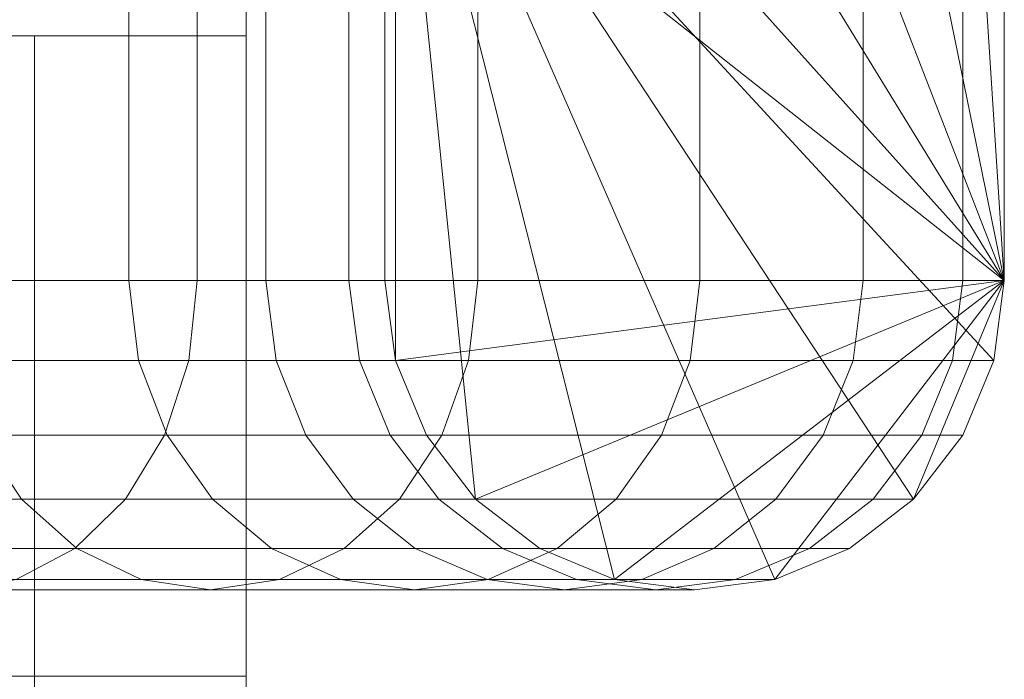
# Model space of a CAD drawing. Units: millimetres. Extents: x 0 to 466, y -39 to 174.
# Drawn here: x 406 to 466, y -5 to 35 of the extents above; entities that cross this region are included whole.
import ezdxf

# ---------------------------------------------------------------- set-up
doc = ezdxf.new("R2010")
doc.units = ezdxf.units.MM
doc.header["$LTSCALE"] = 5.08
doc.layers.add('ﾎﾟｽﾃｨﾓ01', color=7, linetype='Continuous')

# ---------------------------------------------------------------- blocks, each defined once
blk = doc.blocks.new('*U0')
at = {"layer": 'ﾎﾟｽﾃｨﾓ01', "color": 7, "linetype": 'Continuous', "lineweight": 15}
for points in [[(186.5, 106.65, 800), (186.5, -33.15, 800), (-183.5, -33.15, 800), (-183.5, 106.65, 800)], [(186.5, -33.15, 1140), (186.5, 106.65, 1140), (-183.5, 106.65, 1140), (-183.5, -33.15, 1140)], [(186.5, 106.65, 1140), (186.5, -67.15, 1140), (-183.5, -67.15, 1140), (-183.5, 106.65, 1140)], [(186.5, -75.15, 1150), (186.5, 106.65, 1150), (-183.5, 106.65, 1150), (-183.5, -75.15, 1150)], [(186.5, -33.15, 800), (186.5, 106.65, 800), (186.5, 106.65, 1140), (186.5, -33.15, 1140)], [(186.5, 106.65, 1150), (186.5, -75.15, 1150), (186.5, -78.654, 1149.655)], [(186.5, 106.65, 1150), (186.5, -78.654, 1149.655), (186.5, -82.031, 1148.631)], [(186.5, 106.65, 1150), (186.5, -82.031, 1148.631), (186.5, -75.15, 1147.001)], [(186.5, 106.65, 1150), (186.5, -75.15, 1147.001), (186.5, -67.15, 1144.694)], [(186.5, 106.65, 1140), (186.5, 106.65, 1150), (186.5, -67.15, 1144.694)], [(186.5, 106.65, 1140), (186.5, -67.15, 1144.694), (186.5, -67.15, 1140)], [(233, -48.15), (204.5, -1.696), (209.082, 0.203), (214, 0.85)], [(233, -48.15, 1170), (214, 0.85, 1170), (209.082, 0.203, 1170), (204.5, -1.696, 1170)], [(233, -48.15), (214, 0.85), (218.918, 0.203), (223.5, -1.696)], [(233, -48.15, 1170), (223.5, -1.696, 1170), (218.918, 0.203, 1170), (214, 0.85, 1170)], [(233, -48.15), (197.546, -8.65), (200.565, -4.715), (204.5, -1.696)], [(233, -48.15, 1170), (204.5, -1.696, 1170), (200.565, -4.715, 1170), (197.546, -8.65, 1170)], [(233, -48.15), (223.5, -1.696), (227.435, -4.715), (230.454, -8.65)], [(233, -48.15, 1170), (230.454, -8.65, 1170), (227.435, -4.715, 1170), (223.5, -1.696, 1170)], [(233, -48.15), (195, -18.15), (195.647, -13.232), (197.546, -8.65)], [(233, -48.15, 1170), (197.546, -8.65, 1170), (195.647, -13.232, 1170), (195, -18.15, 1170)], [(233, -48.15), (230.454, -8.65), (232.353, -13.232), (233, -18.15)], [(233, -48.15, 1170), (233, -18.15, 1170), (232.353, -13.232, 1170), (230.454, -8.65, 1170)], [(195.647, -13.232, 1170), (195.647, -53.068, 1170), (195, -48.15, 1170), (195, -18.15, 1170)], [(195.647, -13.232, 1170), (233, -18.15, 1170), (233, -48.15, 1170), (232.353, -53.068, 1170)], [(195.647, -13.232, 1170), (232.353, -53.068, 1170), (230.454, -57.65, 1170), (227.435, -61.585, 1170)], [(195.647, -13.232, 1170), (227.435, -61.585, 1170), (223.5, -64.604, 1170), (218.918, -66.503, 1170)], [(195.647, -13.232, 1170), (218.918, -66.503, 1170), (214, -67.15, 1170), (209.082, -66.503, 1170)], [(195.647, -13.232, 1170), (209.082, -66.503, 1170), (204.5, -64.604, 1170), (200.565, -61.585, 1170)], [(195.647, -13.232, 1170), (200.565, -61.585, 1170), (197.546, -57.65, 1170), (195.647, -53.068, 1170)], [(183.491, -18.15, 1314.208), (163.547, -18.15, 1336.074), (163.547, -48.15, 1336.074), (183.491, -48.15, 1314.208)], [(179.3, -48.15, 1247), (167.9, -48.15, 1269.2), (167.9, -18.15, 1269.2), (179.3, -18.15, 1247)], [(187.7, -48.15, 1222.8), (179.3, -48.15, 1247), (179.3, -18.15, 1247), (187.7, -18.15, 1222.8)], [(200.698, -18.15, 1288.517), (183.491, -18.15, 1314.208), (183.491, -48.15, 1314.208), (200.698, -48.15, 1288.517)], [(192.8, -48.15, 1199.3), (187.7, -48.15, 1222.8), (187.7, -18.15, 1222.8), (192.8, -18.15, 1199.3)], [(195, -48.15, 1172.9), (192.8, -48.15, 1199.3), (192.8, -18.15, 1199.3), (195, -18.15, 1172.9)], [(195, -48.15, 1170), (195, -48.15, 1172.9), (195, -18.15, 1172.9), (195, -18.15, 1170)], [(195, -48.15), (195, -48.15, 1170), (195, -18.15, 1170), (195, -18.15)], [(233, -48.15), (195.647, -53.068), (195, -48.15), (195, -18.15)], [(233, -48.15, 1170), (195, -18.15, 1170), (195, -48.15, 1170), (195.647, -53.068, 1170)], [(214.323, -18.15, 1261.983), (200.698, -18.15, 1288.517), (200.698, -48.15, 1288.517), (214.323, -48.15, 1261.983)], [(224.35, -18.15, 1233.097), (214.323, -18.15, 1261.983), (214.323, -48.15, 1261.983), (224.35, -48.15, 1233.097)], [(230.462, -18.15, 1204.931), (224.35, -18.15, 1233.097), (224.35, -48.15, 1233.097), (230.462, -48.15, 1204.931)], [(233, -18.15, 1174.481), (230.462, -18.15, 1204.931), (230.462, -48.15, 1204.931), (233, -48.15, 1174.481)], [(233, -18.15, 1170), (233, -18.15, 1174.481), (233, -48.15, 1174.481), (233, -48.15, 1170)], [(233, -18.15), (233, -18.15, 1170), (233, -48.15, 1170), (233, -48.15)], [(186.5, -33.15, 800), (186.5, -33.15, 1140), (-183.5, -33.15, 1140), (-183.5, -33.15, 800)], [(173.5, -92.45, 826.5), (173.5, -33.15, 826.5), (-170.5, -33.15, 826.5), (-170.5, -92.45, 826.5)], [(173.5, -33.15, 826.5), (173.5, -33.15, 800), (-170.5, -33.15, 800), (-170.5, -33.15, 826.5)], [(173.5, -33.15, 800), (173.5, -72.45, 800), (-170.5, -72.45, 800), (-170.5, -33.15, 800)], [(186.5, -67.15, 1140), (186.5, -33.15, 1140), (173.5, -33.15, 1140), (173.5, -67.15, 1140)], [(186.5, -33.15, 1140), (186.5, -33.15, 800), (173.5, -33.15, 800), (173.5, -33.15, 1140)], [(186.5, -33.15, 800), (186.5, -72.45, 800), (173.5, -72.45, 800), (173.5, -33.15, 800)], [(173.5, -88.06, 1139.625), (173.5, -67.15, 1140), (173.5, -33.15, 1140)], [(173.5, -89.613, 1135.953), (173.5, -88.06, 1139.625), (173.5, -33.15, 1140)], [(173.5, -90.15, 1132), (173.5, -89.613, 1135.953), (173.5, -33.15, 1140)], [(173.5, -90.15, 1124), (173.5, -90.15, 1132), (173.5, -33.15, 1140)], [(173.5, -90.648, 1122.334), (173.5, -90.15, 1124), (173.5, -33.15, 1140)], [(173.5, -91.476, 1121.507), (173.5, -90.648, 1122.334), (173.5, -33.15, 1140)], [(173.5, -91.75, 818.6), (173.5, -91.476, 1121.507), (173.5, -33.15, 1140)], [(173.5, -91.397, 814.989), (173.5, -91.75, 818.6), (173.5, -33.15, 1140)], [(173.5, -90.372, 811.613), (173.5, -91.397, 814.989), (173.5, -33.15, 1140)], [(173.5, -88.709, 808.501), (173.5, -90.372, 811.613), (173.5, -33.15, 1140)], [(173.5, -86.47, 805.773), (173.5, -88.709, 808.501), (173.5, -33.15, 1140)], [(173.5, -83.743, 803.535), (173.5, -86.47, 805.773), (173.5, -33.15, 1140)], [(173.5, -80.631, 801.871), (173.5, -83.743, 803.535), (173.5, -33.15, 1140)], [(173.5, -77.254, 800.847), (173.5, -80.631, 801.871), (173.5, -33.15, 1140)], [(173.5, -72.45, 800.5), (173.5, -77.254, 800.847), (173.5, -33.15, 1140)], [(173.5, -72.45, 800), (173.5, -72.45, 800.5), (173.5, -33.15, 800)], [(173.5, -33.15, 800), (173.5, -72.45, 800.5), (173.5, -33.15, 1140)], [(173.5, -33.15, 826.5), (173.5, -92.45, 826.5), (173.5, -92.45, 818.6)], [(173.5, -33.15, 826.5), (173.5, -92.45, 818.6), (173.5, -91.75, 818.6)], [(173.5, -33.15, 826.5), (173.5, -91.75, 818.6), (173.5, -91.397, 814.989)], [(173.5, -33.15, 826.5), (173.5, -91.397, 814.989), (173.5, -90.372, 811.613)], [(173.5, -33.15, 826.5), (173.5, -90.372, 811.613), (173.5, -88.709, 808.501)], [(173.5, -33.15, 826.5), (173.5, -88.709, 808.501), (173.5, -86.47, 805.773)], [(173.5, -33.15, 826.5), (173.5, -86.47, 805.773), (173.5, -83.743, 803.535)], [(173.5, -33.15, 826.5), (173.5, -83.743, 803.535), (173.5, -80.631, 801.871)], [(173.5, -33.15, 826.5), (173.5, -80.631, 801.871), (173.5, -77.254, 800.847)], [(173.5, -33.15, 826.5), (173.5, -77.254, 800.847), (173.5, -72.45, 800.5)], [(173.5, -33.15, 800), (173.5, -33.15, 826.5), (173.5, -72.45, 800.5)], [(173.5, -33.15, 800), (173.5, -72.45, 800.5), (173.5, -72.45, 800)], [(186.5, -33.15, 1140), (186.5, -67.15, 1140), (186.5, -88.06, 1139.625)], [(186.5, -33.15, 1140), (186.5, -88.06, 1139.625), (186.5, -89.613, 1135.953)], [(186.5, -33.15, 1140), (186.5, -89.613, 1135.953), (186.5, -90.15, 1132)], [(186.5, -33.15, 1140), (186.5, -90.15, 1132), (186.5, -90.15, 1124)], [(186.5, -33.15, 1140), (186.5, -90.15, 1124), (186.5, -90.648, 1122.334)], [(186.5, -33.15, 1140), (186.5, -90.648, 1122.334), (186.5, -91.476, 1121.507)], [(186.5, -33.15, 1140), (186.5, -91.476, 1121.507), (186.5, -91.75, 818.6)], [(186.5, -33.15, 1140), (186.5, -91.75, 818.6), (186.5, -91.397, 814.989)], [(186.5, -33.15, 1140), (186.5, -91.397, 814.989), (186.5, -90.372, 811.613)], [(186.5, -33.15, 1140), (186.5, -90.372, 811.613), (186.5, -88.709, 808.501)], [(186.5, -33.15, 1140), (186.5, -88.709, 808.501), (186.5, -86.47, 805.773)], [(186.5, -33.15, 1140), (186.5, -86.47, 805.773), (186.5, -83.743, 803.535)], [(186.5, -33.15, 1140), (186.5, -83.743, 803.535), (186.5, -80.631, 801.871)], [(186.5, -33.15, 1140), (186.5, -80.631, 801.871), (186.5, -77.254, 800.847)], [(186.5, -33.15, 1140), (186.5, -77.254, 800.847), (186.5, -72.45, 800.5)], [(186.5, -33.15, 800), (186.5, -33.15, 1140), (186.5, -72.45, 800.5)], [(186.5, -33.15, 800), (186.5, -72.45, 800.5), (186.5, -72.45, 800)], [(183.491, -48.15, 1314.208), (163.547, -48.15, 1336.074), (163.093, -53.068, 1335.611), (182.98, -53.068, 1313.807)], [(179.896, -53.068, 1247.255), (168.458, -53.068, 1269.529), (167.9, -48.15, 1269.2), (179.3, -48.15, 1247)], [(188.324, -53.068, 1222.975), (179.896, -53.068, 1247.255), (179.3, -48.15, 1247), (187.7, -48.15, 1222.8)], [(200.698, -48.15, 1288.517), (183.491, -48.15, 1314.208), (182.98, -53.068, 1313.807), (200.139, -53.068, 1288.188)], [(193.441, -53.068, 1199.396), (188.324, -53.068, 1222.975), (187.7, -48.15, 1222.8), (192.8, -48.15, 1199.3)], [(195.647, -53.068, 1172.927), (193.441, -53.068, 1199.396), (192.8, -48.15, 1199.3), (195, -48.15, 1172.9)], [(195.647, -53.068, 1170), (195.647, -53.068, 1172.927), (195, -48.15, 1172.9), (195, -48.15, 1170)], [(195.647, -53.068), (195.647, -53.068, 1170), (195, -48.15, 1170), (195, -48.15)], [(233, -48.15), (200.565, -61.585), (197.546, -57.65), (195.647, -53.068)], [(233, -48.15, 1170), (195.647, -53.068, 1170), (197.546, -57.65, 1170), (200.565, -61.585, 1170)], [(214.323, -48.15, 1261.983), (200.698, -48.15, 1288.517), (200.139, -53.068, 1288.188), (213.727, -53.068, 1261.728)], [(233, -48.15), (209.082, -66.503), (204.5, -64.604), (200.565, -61.585)], [(233, -48.15, 1170), (200.565, -61.585, 1170), (204.5, -64.604, 1170), (209.082, -66.503, 1170)], [(233, -48.15), (218.918, -66.503), (214, -67.15), (209.082, -66.503)], [(233, -48.15, 1170), (209.082, -66.503, 1170), (214, -67.15, 1170), (218.918, -66.503, 1170)], [(224.35, -48.15, 1233.097), (214.323, -48.15, 1261.983), (213.727, -53.068, 1261.728), (223.726, -53.068, 1232.922)], [(233, -48.15), (227.435, -61.585), (223.5, -64.604), (218.918, -66.503)], [(233, -48.15, 1170), (218.918, -66.503, 1170), (223.5, -64.604, 1170), (227.435, -61.585, 1170)], [(230.462, -48.15, 1204.931), (224.35, -48.15, 1233.097), (223.726, -53.068, 1232.922), (229.821, -53.068, 1204.836)], [(233, -48.15), (232.353, -53.068), (230.454, -57.65), (227.435, -61.585)], [(233, -48.15, 1170), (227.435, -61.585, 1170), (230.454, -57.65, 1170), (232.353, -53.068, 1170)], [(233, -48.15, 1174.481), (230.462, -48.15, 1204.931), (229.821, -53.068, 1204.836), (232.353, -53.068, 1174.454)], [(233, -48.15, 1170), (233, -48.15, 1174.481), (232.353, -53.068, 1174.454), (232.353, -53.068, 1170)], [(233, -48.15), (233, -48.15, 1170), (232.353, -53.068, 1170), (232.353, -53.068)], [(182.98, -53.068, 1313.807), (163.093, -53.068, 1335.611), (161.762, -57.65, 1334.253), (181.482, -57.65, 1312.633)], [(181.647, -57.65, 1248.004), (170.097, -57.65, 1270.494), (168.458, -53.068, 1269.529), (179.896, -53.068, 1247.255)], [(190.156, -57.65, 1223.49), (181.647, -57.65, 1248.004), (179.896, -53.068, 1247.255), (188.324, -53.068, 1222.975)], [(200.139, -53.068, 1288.188), (182.98, -53.068, 1313.807), (181.482, -57.65, 1312.633), (198.5, -57.65, 1287.223)], [(195.323, -57.65, 1199.677), (190.156, -57.65, 1223.49), (188.324, -53.068, 1222.975), (193.441, -53.068, 1199.396)], [(197.546, -57.65, 1173.006), (195.323, -57.65, 1199.677), (193.441, -53.068, 1199.396), (195.647, -53.068, 1172.927)], [(197.546, -57.65, 1170), (197.546, -57.65, 1173.006), (195.647, -53.068, 1172.927), (195.647, -53.068, 1170)], [(197.546, -57.65), (197.546, -57.65, 1170), (195.647, -53.068, 1170), (195.647, -53.068)], [(213.727, -53.068, 1261.728), (200.139, -53.068, 1288.188), (198.5, -57.65, 1287.223), (211.977, -57.65, 1260.979)], [(223.726, -53.068, 1232.922), (213.727, -53.068, 1261.728), (211.977, -57.65, 1260.979), (221.894, -57.65, 1232.407)], [(229.821, -53.068, 1204.836), (223.726, -53.068, 1232.922), (221.894, -57.65, 1232.407), (227.939, -57.65, 1204.554)], [(232.353, -53.068, 1174.454), (229.821, -53.068, 1204.836), (227.939, -57.65, 1204.554), (230.454, -57.65, 1174.375)], [(232.353, -53.068, 1170), (232.353, -53.068, 1174.454), (230.454, -57.65, 1174.375), (230.454, -57.65, 1170)], [(232.353, -53.068), (232.353, -53.068, 1170), (230.454, -57.65, 1170), (230.454, -57.65)], [(172.703, -61.585, 1272.029), (157.892, -61.585, 1294.143), (155.509, -57.65, 1292.275), (170.097, -57.65, 1270.494)], [(181.482, -57.65, 1312.633), (161.762, -57.65, 1334.253), (159.645, -61.585, 1332.094), (179.099, -61.585, 1310.765)], [(184.429, -61.585, 1249.194), (172.703, -61.585, 1272.029), (170.097, -57.65, 1270.494), (181.647, -57.65, 1248.004)], [(198.5, -57.65, 1287.223), (181.482, -57.65, 1312.633), (179.099, -61.585, 1310.765), (195.895, -61.585, 1285.688)], [(193.067, -61.585, 1224.308), (184.429, -61.585, 1249.194), (181.647, -57.65, 1248.004), (190.156, -57.65, 1223.49)], [(198.316, -61.585, 1200.125), (193.067, -61.585, 1224.308), (190.156, -57.65, 1223.49), (195.323, -57.65, 1199.677)], [(200.565, -61.585, 1173.131), (198.316, -61.585, 1200.125), (195.323, -57.65, 1199.677), (197.546, -57.65, 1173.006)], [(211.977, -57.65, 1260.979), (198.5, -57.65, 1287.223), (195.895, -61.585, 1285.688), (209.194, -61.585, 1259.789)], [(200.565, -61.585, 1170), (200.565, -61.585, 1173.131), (197.546, -57.65, 1173.006), (197.546, -57.65, 1170)], [(200.565, -61.585), (200.565, -61.585, 1170), (197.546, -57.65, 1170), (197.546, -57.65)], [(221.894, -57.65, 1232.407), (211.977, -57.65, 1260.979), (209.194, -61.585, 1259.789), (218.983, -61.585, 1231.589)], [(227.939, -57.65, 1204.554), (221.894, -57.65, 1232.407), (218.983, -61.585, 1231.589), (224.947, -61.585, 1204.107)], [(230.454, -57.65, 1174.375), (227.939, -57.65, 1204.554), (224.947, -61.585, 1204.107), (227.435, -61.585, 1174.249)], [(230.454, -57.65, 1170), (230.454, -57.65, 1174.375), (227.435, -61.585, 1174.249), (227.435, -61.585, 1170)], [(230.454, -57.65), (230.454, -57.65, 1170), (227.435, -61.585, 1170), (227.435, -61.585)], [(179.099, -61.585, 1310.765), (159.645, -61.585, 1332.094), (156.885, -64.604, 1329.28), (175.993, -64.604, 1308.331)], [(176.099, -64.604, 1274.029), (160.998, -64.604, 1296.577), (157.892, -61.585, 1294.143), (172.703, -61.585, 1272.029)], [(188.056, -64.604, 1250.746), (176.099, -64.604, 1274.029), (172.703, -61.585, 1272.029), (184.429, -61.585, 1249.194)], [(195.895, -61.585, 1285.688), (179.099, -61.585, 1310.765), (175.993, -64.604, 1308.331), (192.498, -64.604, 1283.688)], [(196.862, -64.604, 1225.374), (188.056, -64.604, 1250.746), (184.429, -61.585, 1249.194), (193.067, -61.585, 1224.308)], [(209.194, -61.585, 1259.789), (195.895, -61.585, 1285.688), (192.498, -64.604, 1283.688), (205.567, -64.604, 1258.237)], [(202.216, -64.604, 1200.708), (196.862, -64.604, 1225.374), (193.067, -61.585, 1224.308), (198.316, -61.585, 1200.125)], [(204.5, -64.604, 1173.295), (202.216, -64.604, 1200.708), (198.316, -61.585, 1200.125), (200.565, -61.585, 1173.131)], [(204.5, -64.604, 1170), (204.5, -64.604, 1173.295), (200.565, -61.585, 1173.131), (200.565, -61.585, 1170)], [(204.5, -64.604), (204.5, -64.604, 1170), (200.565, -61.585, 1170), (200.565, -61.585)], [(218.983, -61.585, 1231.589), (209.194, -61.585, 1259.789), (205.567, -64.604, 1258.237), (215.187, -64.604, 1230.523)], [(224.947, -61.585, 1204.107), (218.983, -61.585, 1231.589), (215.187, -64.604, 1230.523), (221.047, -64.604, 1203.524)], [(227.435, -61.585, 1174.249), (224.947, -61.585, 1204.107), (221.047, -64.604, 1203.524), (223.5, -64.604, 1174.085)], [(227.435, -61.585, 1170), (227.435, -61.585, 1174.249), (223.5, -64.604, 1174.085), (223.5, -64.604, 1170)], [(227.435, -61.585), (227.435, -61.585, 1170), (223.5, -64.604, 1170), (223.5, -64.604)], [(175.993, -64.604, 1308.331), (156.885, -64.604, 1329.28), (153.672, -66.503, 1326.004), (172.377, -66.503, 1305.496)], [(180.054, -66.503, 1276.359), (164.614, -66.503, 1299.411), (160.998, -64.604, 1296.577), (176.099, -64.604, 1274.029)], [(192.498, -64.604, 1283.688), (175.993, -64.604, 1308.331), (172.377, -66.503, 1305.496), (188.544, -66.503, 1281.359)], [(192.279, -66.503, 1252.552), (180.054, -66.503, 1276.359), (176.099, -64.604, 1274.029), (188.056, -64.604, 1250.746)], [(201.282, -66.503, 1226.616), (192.279, -66.503, 1252.552), (188.056, -64.604, 1250.746), (196.862, -64.604, 1225.374)], [(205.567, -64.604, 1258.237), (192.498, -64.604, 1283.688), (188.544, -66.503, 1281.359), (201.344, -66.503, 1256.431)], [(206.757, -66.503, 1201.387), (201.282, -66.503, 1226.616), (196.862, -64.604, 1225.374), (202.216, -64.604, 1200.708)], [(215.187, -64.604, 1230.523), (205.567, -64.604, 1258.237), (201.344, -66.503, 1256.431), (210.768, -66.503, 1229.281)], [(209.082, -66.503, 1173.486), (206.757, -66.503, 1201.387), (202.216, -64.604, 1200.708), (204.5, -64.604, 1173.295)], [(209.082, -66.503, 1170), (209.082, -66.503, 1173.486), (204.5, -64.604, 1173.295), (204.5, -64.604, 1170)], [(209.082, -66.503), (209.082, -66.503, 1170), (204.5, -64.604, 1170), (204.5, -64.604)], [(221.047, -64.604, 1203.524), (215.187, -64.604, 1230.523), (210.768, -66.503, 1229.281), (216.506, -66.503, 1202.845)], [(223.5, -64.604, 1174.085), (221.047, -64.604, 1203.524), (216.506, -66.503, 1202.845), (218.918, -66.503, 1173.895)], [(223.5, -64.604, 1170), (223.5, -64.604, 1174.085), (218.918, -66.503, 1173.895), (218.918, -66.503, 1170)], [(223.5, -64.604), (223.5, -64.604, 1170), (218.918, -66.503, 1170), (218.918, -66.503)], [(184.299, -67.15, 1278.859), (168.496, -67.15, 1302.454), (164.614, -66.503, 1299.411), (180.054, -66.503, 1276.359)], [(188.544, -66.503, 1281.359), (172.377, -66.503, 1305.496), (168.496, -67.15, 1302.454), (184.299, -67.15, 1278.859)], [(196.812, -67.15, 1254.492), (184.299, -67.15, 1278.859), (180.054, -66.503, 1276.359), (192.279, -66.503, 1252.552)], [(201.344, -66.503, 1256.431), (188.544, -66.503, 1281.359), (184.299, -67.15, 1278.859), (196.812, -67.15, 1254.492)], [(206.025, -67.15, 1227.949), (196.812, -67.15, 1254.492), (192.279, -66.503, 1252.552), (201.282, -66.503, 1226.616)], [(210.768, -66.503, 1229.281), (201.344, -66.503, 1256.431), (196.812, -67.15, 1254.492), (206.025, -67.15, 1227.949)], [(211.631, -67.15, 1202.116), (206.025, -67.15, 1227.949), (201.282, -66.503, 1226.616), (206.757, -66.503, 1201.387)], [(216.506, -66.503, 1202.845), (210.768, -66.503, 1229.281), (206.025, -67.15, 1227.949), (211.631, -67.15, 1202.116)], [(214, -67.15, 1173.69), (211.631, -67.15, 1202.116), (206.757, -66.503, 1201.387), (209.082, -66.503, 1173.486)], [(214, -67.15, 1170), (214, -67.15, 1173.69), (209.082, -66.503, 1173.486), (209.082, -66.503, 1170)], [(214, -67.15), (214, -67.15, 1170), (209.082, -66.503, 1170), (209.082, -66.503)], [(218.918, -66.503, 1173.895), (216.506, -66.503, 1202.845), (211.631, -67.15, 1202.116), (214, -67.15, 1173.69)], [(218.918, -66.503, 1170), (218.918, -66.503, 1173.895), (214, -67.15, 1173.69), (214, -67.15, 1170)], [(218.918, -66.503), (218.918, -66.503, 1170), (214, -67.15, 1170), (214, -67.15)], [(186.5, -67.15, 1140), (186.5, -67.15, 1144.694), (-183.5, -67.15, 1144.694), (-183.5, -67.15, 1140)], [(186.5, -67.15, 1144.694), (186.5, -75.15, 1147.001), (-183.5, -75.15, 1147.001), (-183.5, -67.15, 1144.694)], [(186.5, -75.15, 1147.001), (186.5, -67.15, 1144.694), (173.5, -67.15, 1144.694), (173.5, -75.15, 1147.001)], [(186.5, -67.15, 1144.694), (186.5, -67.15, 1140), (173.5, -67.15, 1140), (173.5, -67.15, 1144.694)], [(173.5, -82.392, 1145.133), (173.5, -75.15, 1147.001), (173.5, -67.15, 1144.694)], [(173.5, -85.595, 1142.759), (173.5, -82.392, 1145.133), (173.5, -67.15, 1144.694)], [(173.5, -85.595, 1142.759), (173.5, -67.15, 1144.694), (173.5, -67.15, 1140)], [(173.5, -88.06, 1139.625), (173.5, -85.595, 1142.759), (173.5, -67.15, 1140)], [(186.5, -67.15, 1144.694), (186.5, -75.15, 1147.001), (186.5, -82.392, 1145.133)], [(186.5, -67.15, 1144.694), (186.5, -82.392, 1145.133), (186.5, -85.595, 1142.759)], [(186.5, -67.15, 1140), (186.5, -67.15, 1144.694), (186.5, -85.595, 1142.759)], [(186.5, -67.15, 1140), (186.5, -85.595, 1142.759), (186.5, -88.06, 1139.625)], [(173.5, -72.45, 800), (173.5, -72.45, 800.5), (-170.5, -72.45, 800.5), (-170.5, -72.45, 800)], [(173.5, -72.45, 800.5), (173.5, -73.75, 800.5), (-170.5, -73.75, 800.5), (-170.5, -72.45, 800.5)], [(186.5, -72.45, 800), (186.5, -72.45, 800.5), (173.5, -72.45, 800.5), (173.5, -72.45, 800)], [(186.5, -72.45, 800.5), (186.5, -73.75, 800.5), (173.5, -73.75, 800.5), (173.5, -72.45, 800.5)], [(173.5, -72.45, 800.5), (173.5, -73.75, 800.5), (173.5, -77.254, 800.847)], [(173.5, -77.254, 800.847), (173.5, -73.75, 800.5), (173.5, -72.45, 800.5)], [(186.5, -77.254, 800.847), (186.5, -73.75, 800.5), (186.5, -72.45, 800.5)]]:
    blk.add_3dface(points, dxfattribs=at)
at = {"layer": 'ﾎﾟｽﾃｨﾓ01', "color": 7, "linetype": 'Continuous', "lineweight": 15, "invisible_edges": 8}
for points in [[(186.5, 106.65, 800), (186.5, -33.15, 800), (186.5, -33.15, 800)], [(186.5, -33.15, 1140), (186.5, 106.65, 1140), (186.5, 106.65, 1140)], [(186.5, 106.65, 1140), (186.5, -67.15, 1140), (186.5, -67.15, 1140)], [(186.5, -75.15, 1150), (186.5, 106.65, 1150), (186.5, 106.65, 1150)], [(179.3, -48.15, 1247), (179.3, -18.15, 1247), (179.3, -18.15, 1247)], [(183.491, -18.15, 1314.208), (183.491, -48.15, 1314.208), (183.491, -48.15, 1314.208)], [(187.7, -48.15, 1222.8), (187.7, -18.15, 1222.8), (187.7, -18.15, 1222.8)], [(192.8, -48.15, 1199.3), (192.8, -18.15, 1199.3), (192.8, -18.15, 1199.3)], [(195, -48.15, 1172.9), (195, -18.15, 1172.9), (195, -18.15, 1172.9)], [(195, -48.15), (195, -18.15), (195, -18.15)], [(200.698, -18.15, 1288.517), (200.698, -48.15, 1288.517), (200.698, -48.15, 1288.517)], [(214.323, -18.15, 1261.983), (214.323, -48.15, 1261.983), (214.323, -48.15, 1261.983)], [(224.35, -18.15, 1233.097), (224.35, -48.15, 1233.097), (224.35, -48.15, 1233.097)], [(230.462, -18.15, 1204.931), (230.462, -48.15, 1204.931), (230.462, -48.15, 1204.931)], [(233, -18.15, 1174.481), (233, -48.15, 1174.481), (233, -48.15, 1174.481)], [(233, -18.15), (233, -48.15), (233, -48.15)], [(186.5, -33.15, 800), (-183.5, -33.15, 800), (-183.5, -33.15, 800)], [(186.5, -33.15, 1140), (-183.5, -33.15, 1140), (-183.5, -33.15, 1140)], [(173.5, -33.15, 826.5), (-170.5, -33.15, 826.5), (-170.5, -33.15, 826.5)], [(173.5, -33.15, 800), (-170.5, -33.15, 800), (-170.5, -33.15, 800)], [(173.5, -67.15, 1140), (173.5, -33.15, 1140), (173.5, -33.15, 1140)], [(173.5, -33.15, 1140), (173.5, -33.15, 800), (173.5, -33.15, 800)], [(173.5, -33.15, 800), (173.5, -72.45, 800), (173.5, -72.45, 800)], [(186.5, -33.15, 1140), (173.5, -33.15, 1140), (173.5, -33.15, 1140)], [(186.5, -33.15, 800), (173.5, -33.15, 800), (173.5, -33.15, 800)], [(173.5, -92.45, 826.5), (173.5, -33.15, 826.5), (173.5, -33.15, 826.5)], [(173.5, -33.15, 826.5), (173.5, -33.15, 800), (173.5, -33.15, 800)], [(173.5, -33.15, 800), (173.5, -72.45, 800), (173.5, -72.45, 800)], [(186.5, -33.15, 800), (186.5, -33.15, 1140), (186.5, -33.15, 1140)], [(186.5, -67.15, 1140), (186.5, -33.15, 1140), (186.5, -33.15, 1140)], [(186.5, -33.15, 1140), (186.5, -33.15, 800), (186.5, -33.15, 800)], [(186.5, -33.15, 800), (186.5, -72.45, 800), (186.5, -72.45, 800)], [(183.491, -48.15, 1314.208), (163.547, -48.15, 1336.074), (163.547, -48.15, 1336.074)], [(179.3, -48.15, 1247), (167.9, -48.15, 1269.2), (167.9, -48.15, 1269.2)], [(179.896, -53.068, 1247.255), (179.3, -48.15, 1247), (179.3, -48.15, 1247)], [(187.7, -48.15, 1222.8), (179.3, -48.15, 1247), (179.3, -48.15, 1247)], [(183.491, -48.15, 1314.208), (182.98, -53.068, 1313.807), (182.98, -53.068, 1313.807)], [(200.698, -48.15, 1288.517), (183.491, -48.15, 1314.208), (183.491, -48.15, 1314.208)], [(188.324, -53.068, 1222.975), (187.7, -48.15, 1222.8), (187.7, -48.15, 1222.8)], [(192.8, -48.15, 1199.3), (187.7, -48.15, 1222.8), (187.7, -48.15, 1222.8)], [(193.441, -53.068, 1199.396), (192.8, -48.15, 1199.3), (192.8, -48.15, 1199.3)], [(195, -48.15, 1172.9), (192.8, -48.15, 1199.3), (192.8, -48.15, 1199.3)], [(195.647, -53.068, 1172.927), (195, -48.15, 1172.9), (195, -48.15, 1172.9)], [(195, -48.15, 1170), (195, -48.15, 1172.9), (195, -48.15, 1172.9)], [(195.647, -53.068), (195, -48.15), (195, -48.15)], [(195, -48.15), (195, -48.15, 1170), (195, -48.15, 1170)], [(200.698, -48.15, 1288.517), (200.139, -53.068, 1288.188), (200.139, -53.068, 1288.188)], [(214.323, -48.15, 1261.983), (200.698, -48.15, 1288.517), (200.698, -48.15, 1288.517)], [(214.323, -48.15, 1261.983), (213.727, -53.068, 1261.728), (213.727, -53.068, 1261.728)], [(224.35, -48.15, 1233.097), (214.323, -48.15, 1261.983), (214.323, -48.15, 1261.983)], [(224.35, -48.15, 1233.097), (223.726, -53.068, 1232.922), (223.726, -53.068, 1232.922)], [(230.462, -48.15, 1204.931), (224.35, -48.15, 1233.097), (224.35, -48.15, 1233.097)], [(230.462, -48.15, 1204.931), (229.821, -53.068, 1204.836), (229.821, -53.068, 1204.836)], [(233, -48.15, 1174.481), (230.462, -48.15, 1204.931), (230.462, -48.15, 1204.931)], [(233, -48.15, 1174.481), (232.353, -53.068, 1174.454), (232.353, -53.068, 1174.454)], [(233, -48.15), (232.353, -53.068), (232.353, -53.068)], [(233, -48.15, 1170), (233, -48.15, 1174.481), (233, -48.15, 1174.481)], [(233, -48.15), (233, -48.15, 1170), (233, -48.15, 1170)], [(182.98, -53.068, 1313.807), (163.093, -53.068, 1335.611), (163.093, -53.068, 1335.611)], [(179.896, -53.068, 1247.255), (168.458, -53.068, 1269.529), (168.458, -53.068, 1269.529)], [(181.647, -57.65, 1248.004), (179.896, -53.068, 1247.255), (179.896, -53.068, 1247.255)], [(188.324, -53.068, 1222.975), (179.896, -53.068, 1247.255), (179.896, -53.068, 1247.255)], [(182.98, -53.068, 1313.807), (181.482, -57.65, 1312.633), (181.482, -57.65, 1312.633)], [(200.139, -53.068, 1288.188), (182.98, -53.068, 1313.807), (182.98, -53.068, 1313.807)], [(190.156, -57.65, 1223.49), (188.324, -53.068, 1222.975), (188.324, -53.068, 1222.975)], [(193.441, -53.068, 1199.396), (188.324, -53.068, 1222.975), (188.324, -53.068, 1222.975)], [(195.323, -57.65, 1199.677), (193.441, -53.068, 1199.396), (193.441, -53.068, 1199.396)], [(195.647, -53.068, 1172.927), (193.441, -53.068, 1199.396), (193.441, -53.068, 1199.396)], [(197.546, -57.65, 1173.006), (195.647, -53.068, 1172.927), (195.647, -53.068, 1172.927)], [(195.647, -53.068, 1170), (195.647, -53.068, 1172.927), (195.647, -53.068, 1172.927)], [(197.546, -57.65), (195.647, -53.068), (195.647, -53.068)], [(195.647, -53.068), (195.647, -53.068, 1170), (195.647, -53.068, 1170)], [(200.139, -53.068, 1288.188), (198.5, -57.65, 1287.223), (198.5, -57.65, 1287.223)], [(213.727, -53.068, 1261.728), (200.139, -53.068, 1288.188), (200.139, -53.068, 1288.188)], [(213.727, -53.068, 1261.728), (211.977, -57.65, 1260.979), (211.977, -57.65, 1260.979)], [(223.726, -53.068, 1232.922), (213.727, -53.068, 1261.728), (213.727, -53.068, 1261.728)], [(223.726, -53.068, 1232.922), (221.894, -57.65, 1232.407), (221.894, -57.65, 1232.407)], [(229.821, -53.068, 1204.836), (223.726, -53.068, 1232.922), (223.726, -53.068, 1232.922)], [(229.821, -53.068, 1204.836), (227.939, -57.65, 1204.554), (227.939, -57.65, 1204.554)], [(232.353, -53.068, 1174.454), (229.821, -53.068, 1204.836), (229.821, -53.068, 1204.836)], [(232.353, -53.068, 1174.454), (230.454, -57.65, 1174.375), (230.454, -57.65, 1174.375)], [(232.353, -53.068), (230.454, -57.65), (230.454, -57.65)], [(232.353, -53.068, 1170), (232.353, -53.068, 1174.454), (232.353, -53.068, 1174.454)], [(232.353, -53.068), (232.353, -53.068, 1170), (232.353, -53.068, 1170)], [(181.482, -57.65, 1312.633), (161.762, -57.65, 1334.253), (161.762, -57.65, 1334.253)], [(172.703, -61.585, 1272.029), (170.097, -57.65, 1270.494), (170.097, -57.65, 1270.494)], [(181.647, -57.65, 1248.004), (170.097, -57.65, 1270.494), (170.097, -57.65, 1270.494)], [(181.482, -57.65, 1312.633), (179.099, -61.585, 1310.765), (179.099, -61.585, 1310.765)], [(198.5, -57.65, 1287.223), (181.482, -57.65, 1312.633), (181.482, -57.65, 1312.633)], [(184.429, -61.585, 1249.194), (181.647, -57.65, 1248.004), (181.647, -57.65, 1248.004)], [(190.156, -57.65, 1223.49), (181.647, -57.65, 1248.004), (181.647, -57.65, 1248.004)], [(193.067, -61.585, 1224.308), (190.156, -57.65, 1223.49), (190.156, -57.65, 1223.49)], [(195.323, -57.65, 1199.677), (190.156, -57.65, 1223.49), (190.156, -57.65, 1223.49)], [(198.316, -61.585, 1200.125), (195.323, -57.65, 1199.677), (195.323, -57.65, 1199.677)], [(197.546, -57.65, 1173.006), (195.323, -57.65, 1199.677), (195.323, -57.65, 1199.677)], [(198.5, -57.65, 1287.223), (195.895, -61.585, 1285.688), (195.895, -61.585, 1285.688)], [(200.565, -61.585, 1173.131), (197.546, -57.65, 1173.006), (197.546, -57.65, 1173.006)], [(197.546, -57.65, 1170), (197.546, -57.65, 1173.006), (197.546, -57.65, 1173.006)], [(200.565, -61.585), (197.546, -57.65), (197.546, -57.65)], [(197.546, -57.65), (197.546, -57.65, 1170), (197.546, -57.65, 1170)], [(211.977, -57.65, 1260.979), (198.5, -57.65, 1287.223), (198.5, -57.65, 1287.223)], [(211.977, -57.65, 1260.979), (209.194, -61.585, 1259.789), (209.194, -61.585, 1259.789)], [(221.894, -57.65, 1232.407), (211.977, -57.65, 1260.979), (211.977, -57.65, 1260.979)], [(221.894, -57.65, 1232.407), (218.983, -61.585, 1231.589), (218.983, -61.585, 1231.589)], [(227.939, -57.65, 1204.554), (221.894, -57.65, 1232.407), (221.894, -57.65, 1232.407)], [(227.939, -57.65, 1204.554), (224.947, -61.585, 1204.107), (224.947, -61.585, 1204.107)], [(230.454, -57.65, 1174.375), (227.435, -61.585, 1174.249), (227.435, -61.585, 1174.249)], [(230.454, -57.65), (227.435, -61.585), (227.435, -61.585)], [(230.454, -57.65, 1174.375), (227.939, -57.65, 1204.554), (227.939, -57.65, 1204.554)], [(230.454, -57.65, 1170), (230.454, -57.65, 1174.375), (230.454, -57.65, 1174.375)], [(230.454, -57.65), (230.454, -57.65, 1170), (230.454, -57.65, 1170)], [(172.703, -61.585, 1272.029), (157.892, -61.585, 1294.143), (157.892, -61.585, 1294.143)], [(179.099, -61.585, 1310.765), (159.645, -61.585, 1332.094), (159.645, -61.585, 1332.094)], [(176.099, -64.604, 1274.029), (172.703, -61.585, 1272.029), (172.703, -61.585, 1272.029)], [(184.429, -61.585, 1249.194), (172.703, -61.585, 1272.029), (172.703, -61.585, 1272.029)], [(179.099, -61.585, 1310.765), (175.993, -64.604, 1308.331), (175.993, -64.604, 1308.331)], [(195.895, -61.585, 1285.688), (179.099, -61.585, 1310.765), (179.099, -61.585, 1310.765)], [(188.056, -64.604, 1250.746), (184.429, -61.585, 1249.194), (184.429, -61.585, 1249.194)], [(193.067, -61.585, 1224.308), (184.429, -61.585, 1249.194), (184.429, -61.585, 1249.194)], [(195.895, -61.585, 1285.688), (192.498, -64.604, 1283.688), (192.498, -64.604, 1283.688)], [(196.862, -64.604, 1225.374), (193.067, -61.585, 1224.308), (193.067, -61.585, 1224.308)], [(198.316, -61.585, 1200.125), (193.067, -61.585, 1224.308), (193.067, -61.585, 1224.308)], [(209.194, -61.585, 1259.789), (195.895, -61.585, 1285.688), (195.895, -61.585, 1285.688)], [(202.216, -64.604, 1200.708), (198.316, -61.585, 1200.125), (198.316, -61.585, 1200.125)], [(200.565, -61.585, 1173.131), (198.316, -61.585, 1200.125), (198.316, -61.585, 1200.125)], [(204.5, -64.604, 1173.295), (200.565, -61.585, 1173.131), (200.565, -61.585, 1173.131)], [(200.565, -61.585, 1170), (200.565, -61.585, 1173.131), (200.565, -61.585, 1173.131)], [(204.5, -64.604), (200.565, -61.585), (200.565, -61.585)], [(200.565, -61.585), (200.565, -61.585, 1170), (200.565, -61.585, 1170)], [(209.194, -61.585, 1259.789), (205.567, -64.604, 1258.237), (205.567, -64.604, 1258.237)], [(218.983, -61.585, 1231.589), (209.194, -61.585, 1259.789), (209.194, -61.585, 1259.789)], [(218.983, -61.585, 1231.589), (215.187, -64.604, 1230.523), (215.187, -64.604, 1230.523)], [(224.947, -61.585, 1204.107), (218.983, -61.585, 1231.589), (218.983, -61.585, 1231.589)], [(224.947, -61.585, 1204.107), (221.047, -64.604, 1203.524), (221.047, -64.604, 1203.524)], [(227.435, -61.585, 1174.249), (223.5, -64.604, 1174.085), (223.5, -64.604, 1174.085)], [(227.435, -61.585), (223.5, -64.604), (223.5, -64.604)], [(227.435, -61.585, 1174.249), (224.947, -61.585, 1204.107), (224.947, -61.585, 1204.107)], [(227.435, -61.585, 1170), (227.435, -61.585, 1174.249), (227.435, -61.585, 1174.249)], [(227.435, -61.585), (227.435, -61.585, 1170), (227.435, -61.585, 1170)], [(175.993, -64.604, 1308.331), (156.885, -64.604, 1329.28), (156.885, -64.604, 1329.28)], [(176.099, -64.604, 1274.029), (160.998, -64.604, 1296.577), (160.998, -64.604, 1296.577)], [(175.993, -64.604, 1308.331), (172.377, -66.503, 1305.496), (172.377, -66.503, 1305.496)], [(192.498, -64.604, 1283.688), (175.993, -64.604, 1308.331), (175.993, -64.604, 1308.331)], [(180.054, -66.503, 1276.359), (176.099, -64.604, 1274.029), (176.099, -64.604, 1274.029)], [(188.056, -64.604, 1250.746), (176.099, -64.604, 1274.029), (176.099, -64.604, 1274.029)], [(192.279, -66.503, 1252.552), (188.056, -64.604, 1250.746), (188.056, -64.604, 1250.746)], [(196.862, -64.604, 1225.374), (188.056, -64.604, 1250.746), (188.056, -64.604, 1250.746)], [(192.498, -64.604, 1283.688), (188.544, -66.503, 1281.359), (188.544, -66.503, 1281.359)], [(205.567, -64.604, 1258.237), (192.498, -64.604, 1283.688), (192.498, -64.604, 1283.688)], [(201.282, -66.503, 1226.616), (196.862, -64.604, 1225.374), (196.862, -64.604, 1225.374)], [(202.216, -64.604, 1200.708), (196.862, -64.604, 1225.374), (196.862, -64.604, 1225.374)], [(205.567, -64.604, 1258.237), (201.344, -66.503, 1256.431), (201.344, -66.503, 1256.431)], [(206.757, -66.503, 1201.387), (202.216, -64.604, 1200.708), (202.216, -64.604, 1200.708)], [(204.5, -64.604, 1173.295), (202.216, -64.604, 1200.708), (202.216, -64.604, 1200.708)], [(209.082, -66.503, 1173.486), (204.5, -64.604, 1173.295), (204.5, -64.604, 1173.295)], [(204.5, -64.604, 1170), (204.5, -64.604, 1173.295), (204.5, -64.604, 1173.295)], [(209.082, -66.503), (204.5, -64.604), (204.5, -64.604)], [(204.5, -64.604), (204.5, -64.604, 1170), (204.5, -64.604, 1170)], [(215.187, -64.604, 1230.523), (205.567, -64.604, 1258.237), (205.567, -64.604, 1258.237)], [(215.187, -64.604, 1230.523), (210.768, -66.503, 1229.281), (210.768, -66.503, 1229.281)], [(221.047, -64.604, 1203.524), (215.187, -64.604, 1230.523), (215.187, -64.604, 1230.523)], [(221.047, -64.604, 1203.524), (216.506, -66.503, 1202.845), (216.506, -66.503, 1202.845)], [(223.5, -64.604, 1174.085), (218.918, -66.503, 1173.895), (218.918, -66.503, 1173.895)], [(223.5, -64.604), (218.918, -66.503), (218.918, -66.503)], [(223.5, -64.604, 1174.085), (221.047, -64.604, 1203.524), (221.047, -64.604, 1203.524)], [(223.5, -64.604, 1170), (223.5, -64.604, 1174.085), (223.5, -64.604, 1174.085)], [(223.5, -64.604), (223.5, -64.604, 1170), (223.5, -64.604, 1170)], [(180.054, -66.503, 1276.359), (164.614, -66.503, 1299.411), (164.614, -66.503, 1299.411)], [(188.544, -66.503, 1281.359), (172.377, -66.503, 1305.496), (172.377, -66.503, 1305.496)], [(184.299, -67.15, 1278.859), (180.054, -66.503, 1276.359), (180.054, -66.503, 1276.359)], [(192.279, -66.503, 1252.552), (180.054, -66.503, 1276.359), (180.054, -66.503, 1276.359)], [(188.544, -66.503, 1281.359), (184.299, -67.15, 1278.859), (184.299, -67.15, 1278.859)], [(201.344, -66.503, 1256.431), (188.544, -66.503, 1281.359), (188.544, -66.503, 1281.359)], [(196.812, -67.15, 1254.492), (192.279, -66.503, 1252.552), (192.279, -66.503, 1252.552)], [(201.282, -66.503, 1226.616), (192.279, -66.503, 1252.552), (192.279, -66.503, 1252.552)], [(201.344, -66.503, 1256.431), (196.812, -67.15, 1254.492), (196.812, -67.15, 1254.492)], [(206.025, -67.15, 1227.949), (201.282, -66.503, 1226.616), (201.282, -66.503, 1226.616)], [(206.757, -66.503, 1201.387), (201.282, -66.503, 1226.616), (201.282, -66.503, 1226.616)], [(210.768, -66.503, 1229.281), (201.344, -66.503, 1256.431), (201.344, -66.503, 1256.431)], [(210.768, -66.503, 1229.281), (206.025, -67.15, 1227.949), (206.025, -67.15, 1227.949)], [(211.631, -67.15, 1202.116), (206.757, -66.503, 1201.387), (206.757, -66.503, 1201.387)], [(209.082, -66.503, 1173.486), (206.757, -66.503, 1201.387), (206.757, -66.503, 1201.387)], [(214, -67.15, 1173.69), (209.082, -66.503, 1173.486), (209.082, -66.503, 1173.486)], [(209.082, -66.503, 1170), (209.082, -66.503, 1173.486), (209.082, -66.503, 1173.486)], [(214, -67.15), (209.082, -66.503), (209.082, -66.503)], [(209.082, -66.503), (209.082, -66.503, 1170), (209.082, -66.503, 1170)], [(216.506, -66.503, 1202.845), (210.768, -66.503, 1229.281), (210.768, -66.503, 1229.281)], [(216.506, -66.503, 1202.845), (211.631, -67.15, 1202.116), (211.631, -67.15, 1202.116)], [(218.918, -66.503, 1173.895), (214, -67.15, 1173.69), (214, -67.15, 1173.69)], [(218.918, -66.503), (214, -67.15), (214, -67.15)], [(218.918, -66.503, 1173.895), (216.506, -66.503, 1202.845), (216.506, -66.503, 1202.845)], [(218.918, -66.503, 1170), (218.918, -66.503, 1173.895), (218.918, -66.503, 1173.895)], [(218.918, -66.503), (218.918, -66.503, 1170), (218.918, -66.503, 1170)], [(186.5, -67.15, 1140), (-183.5, -67.15, 1140), (-183.5, -67.15, 1140)], [(186.5, -67.15, 1144.694), (-183.5, -67.15, 1144.694), (-183.5, -67.15, 1144.694)], [(184.299, -67.15, 1278.859), (168.496, -67.15, 1302.454), (168.496, -67.15, 1302.454)], [(173.5, -75.15, 1147.001), (173.5, -67.15, 1144.694), (173.5, -67.15, 1144.694)], [(173.5, -67.15, 1144.694), (173.5, -67.15, 1140), (173.5, -67.15, 1140)], [(186.5, -67.15, 1144.694), (173.5, -67.15, 1144.694), (173.5, -67.15, 1144.694)], [(186.5, -67.15, 1140), (173.5, -67.15, 1140), (173.5, -67.15, 1140)], [(196.812, -67.15, 1254.492), (184.299, -67.15, 1278.859), (184.299, -67.15, 1278.859)], [(186.5, -67.15, 1140), (186.5, -67.15, 1144.694), (186.5, -67.15, 1144.694)], [(186.5, -67.15, 1144.694), (186.5, -75.15, 1147.001), (186.5, -75.15, 1147.001)], [(186.5, -75.15, 1147.001), (186.5, -67.15, 1144.694), (186.5, -67.15, 1144.694)], [(186.5, -67.15, 1144.694), (186.5, -67.15, 1140), (186.5, -67.15, 1140)], [(206.025, -67.15, 1227.949), (196.812, -67.15, 1254.492), (196.812, -67.15, 1254.492)], [(211.631, -67.15, 1202.116), (206.025, -67.15, 1227.949), (206.025, -67.15, 1227.949)], [(214, -67.15, 1173.69), (211.631, -67.15, 1202.116), (211.631, -67.15, 1202.116)], [(214, -67.15, 1170), (214, -67.15, 1173.69), (214, -67.15, 1173.69)], [(214, -67.15), (214, -67.15, 1170), (214, -67.15, 1170)], [(173.5, -72.45, 800), (-170.5, -72.45, 800), (-170.5, -72.45, 800)], [(173.5, -72.45, 800.5), (-170.5, -72.45, 800.5), (-170.5, -72.45, 800.5)], [(173.5, -72.45, 800), (173.5, -72.45, 800.5), (173.5, -72.45, 800.5)], [(173.5, -72.45, 800.5), (173.5, -73.75, 800.5), (173.5, -73.75, 800.5)], [(186.5, -72.45, 800), (173.5, -72.45, 800), (173.5, -72.45, 800)], [(186.5, -72.45, 800.5), (173.5, -72.45, 800.5), (173.5, -72.45, 800.5)], [(173.5, -72.45, 800), (173.5, -72.45, 800.5), (173.5, -72.45, 800.5)], [(173.5, -72.45, 800.5), (173.5, -73.75, 800.5), (173.5, -73.75, 800.5)], [(186.5, -72.45, 800), (186.5, -72.45, 800.5), (186.5, -72.45, 800.5)], [(186.5, -72.45, 800.5), (186.5, -73.75, 800.5), (186.5, -73.75, 800.5)]]:
    blk.add_3dface(points, dxfattribs=at)

msp = doc.modelspace()

# ---------------------------------------------------------------- block references
at = {"layer": 'ﾎﾟｽﾃｨﾓ01', "color": 7}
msp.add_blockref('*U0', (233, 67.15), dxfattribs=at)

doc.saveas('drawing.dxf')
